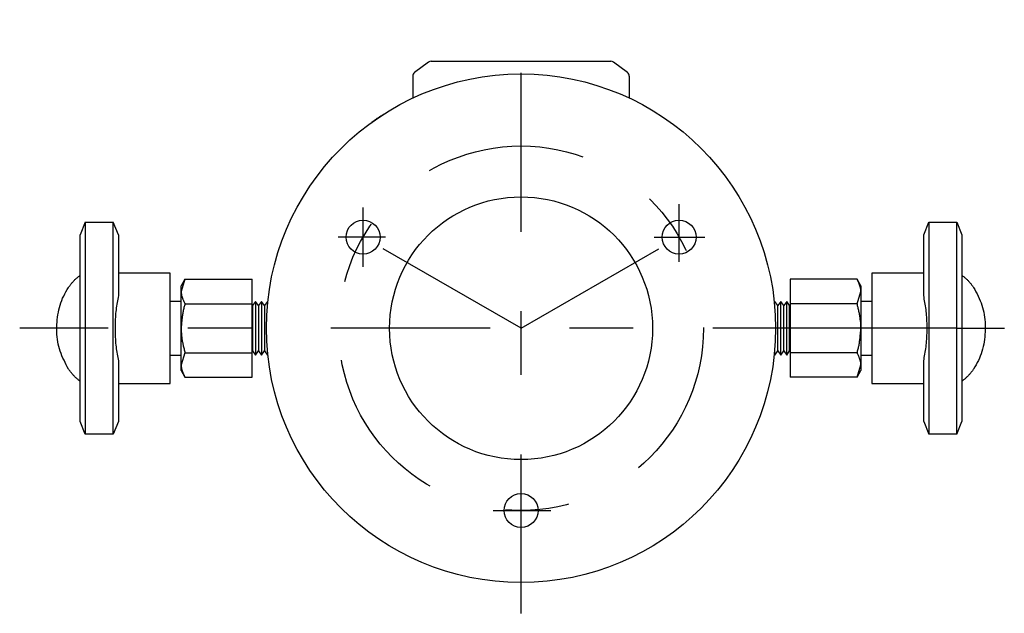
# Model space of a CAD drawing. Extents: x -170 to 174, y -262 to 252.
# Drawn here: x -170 to -54, y -255 to -185 of the extents above; entities that cross this region are included whole.
import ezdxf

# ---------------------------------------------------------------- set-up
doc = ezdxf.new("R2010")
doc.units = 0
doc.header["$MEASUREMENT"] = 0
doc.linetypes.add('CENTERX2', pattern=[45.005681, 18.752367, -9.376184, 7.500947, -9.376184])
doc.layers.get('0').update_dxf_attribs({"linetype": 'CONTINUOUS'})

msp = doc.modelspace()

# ---------------------------------------------------------------- linework, layer by layer
at = {"color": 7, "linetype": 'CENTERX2'}
for p, q in [((-111.19, -254.57), (-111.19, -184.54)), ((-111.19, -220.94), (-129.81, -210.19)), ((-111.19, -220.94), (-92.57, -210.19)), ((-69.84, -220.94), (-170.27, -220.94))]:
    msp.add_line(p, q, dxfattribs=at)
at = {"color": 7, "linetype": 'CONTINUOUS'}
for p, q in [((-122.08, -189.54), (-123.74, -190.79)), ((-121.78, -189.44), (-100.61, -189.44)), ((-98.64, -190.79), (-100.31, -189.54)), ((-123.94, -191.19), (-123.94, -193.79)), ((-98.44, -191.19), (-98.44, -193.79)), ((-128.03, -196.11), (-127.98, -196.08)), ((-127.98, -196.08), (-127.93, -196.05)), ((-127.93, -196.05), (-127.88, -196.01)), ((-127.88, -196.01), (-127.83, -195.97)), ((-127.83, -195.97), (-127.77, -195.94)), ((-127.77, -195.94), (-127.72, -195.9)), ((-127.72, -195.9), (-127.66, -195.87)), ((-127.66, -195.87), (-127.6, -195.83)), ((-127.6, -195.83), (-127.55, -195.79)), ((-127.55, -195.79), (-127.49, -195.76)), ((-127.49, -195.76), (-127.43, -195.72)), ((-127.43, -195.72), (-127.38, -195.68)), ((-127.38, -195.68), (-127.32, -195.64)), ((-128.77, -196.63), (-128.76, -196.62)), ((-128.76, -196.62), (-128.76, -196.62)), ((-128.76, -196.62), (-128.75, -196.62)), ((-128.75, -196.62), (-128.74, -196.61)), ((-128.74, -196.61), (-128.73, -196.6)), ((-128.73, -196.6), (-128.72, -196.6)), ((-128.72, -196.6), (-128.71, -196.59)), ((-128.71, -196.59), (-128.7, -196.58)), ((-128.7, -196.58), (-128.68, -196.57)), ((-128.68, -196.57), (-128.66, -196.55)), ((-128.66, -196.55), (-128.64, -196.54)), ((-128.64, -196.54), (-128.61, -196.52)), ((-128.61, -196.52), (-128.59, -196.5)), ((-128.59, -196.5), (-128.56, -196.48)), ((-128.56, -196.48), (-128.53, -196.46)), ((-128.53, -196.46), (-128.49, -196.43)), ((-128.49, -196.43), (-128.46, -196.41)), ((-128.46, -196.41), (-128.42, -196.38)), ((-128.42, -196.38), (-128.39, -196.36)), ((-128.39, -196.36), (-128.35, -196.33)), ((-128.35, -196.33), (-128.31, -196.3)), ((-128.31, -196.3), (-128.26, -196.27)), ((-128.26, -196.27), (-128.22, -196.24)), ((-128.22, -196.24), (-128.18, -196.21)), ((-128.18, -196.21), (-128.13, -196.18)), ((-128.13, -196.18), (-128.08, -196.15)), ((-128.08, -196.15), (-128.03, -196.11)), ((-92.57, -213.12), (-92.57, -206.31)), ((-129.81, -213.71), (-129.81, -206.68)), ((-162.54, -208.44), (-163.14, -209.94)), ((-162.54, -208.44), (-162.54, -210.39)), ((-162.54, -208.44), (-159.24, -208.44)), ((-159.24, -210.39), (-159.24, -208.44)), ((-158.64, -209.94), (-159.24, -208.44)), ((-63.74, -209.94), (-63.14, -208.44)), ((-63.14, -208.44), (-63.14, -210.39)), ((-63.14, -208.44), (-59.84, -208.44)), ((-59.84, -210.39), (-59.84, -208.44)), ((-59.84, -208.44), (-59.24, -209.94)), ((-163.14, -210.91), (-163.14, -209.94)), ((-158.64, -209.94), (-158.64, -210.91)), ((-63.74, -210.91), (-63.74, -209.94)), ((-59.24, -209.94), (-59.24, -210.91)), ((-163.14, -230.97), (-163.14, -210.91)), ((-162.54, -210.39), (-162.54, -231.5)), ((-159.24, -231.5), (-159.24, -210.39)), ((-158.64, -210.91), (-158.64, -217.09)), ((-127.15, -210.19), (-132.74, -210.19)), ((-95.5, -210.19), (-89.52, -210.19)), ((-63.74, -217.09), (-63.74, -210.91)), ((-63.14, -210.39), (-63.14, -231.5)), ((-59.84, -231.5), (-59.84, -210.39)), ((-59.24, -210.91), (-59.24, -230.97)), ((-152.54, -214.44), (-158.64, -214.44)), ((-152.54, -227.44), (-152.54, -214.44)), ((-63.74, -214.44), (-69.84, -214.44)), ((-69.84, -214.44), (-69.84, -227.44)), ((-164.33, -215.87), (-164.28, -215.81)), ((-164.28, -215.81), (-164.23, -215.75)), ((-164.23, -215.75), (-164.18, -215.68)), ((-164.18, -215.68), (-164.13, -215.62)), ((-164.13, -215.62), (-164.08, -215.56)), ((-164.08, -215.56), (-164.03, -215.5)), ((-164.03, -215.5), (-163.98, -215.44)), ((-163.98, -215.44), (-163.93, -215.38)), ((-163.93, -215.38), (-163.87, -215.32)), ((-163.87, -215.32), (-163.82, -215.26)), ((-163.82, -215.26), (-163.76, -215.21)), ((-163.76, -215.21), (-163.7, -215.15)), ((-163.7, -215.15), (-163.64, -215.1)), ((-163.64, -215.1), (-163.58, -215.04)), ((-163.58, -215.04), (-163.52, -214.99)), ((-163.52, -214.99), (-163.46, -214.94)), ((-163.46, -214.94), (-163.4, -214.89)), ((-163.4, -214.89), (-163.33, -214.84)), ((-163.33, -214.84), (-163.27, -214.79)), ((-163.27, -214.79), (-163.21, -214.74)), ((-163.21, -214.74), (-163.14, -214.69)), ((-150.8, -215.17), (-151.24, -215.94)), ((-150.8, -215.17), (-151.24, -216.61)), ((-150.8, -215.17), (-142.89, -215.17)), ((-142.89, -218.06), (-142.89, -215.17)), ((-71.59, -215.17), (-79.49, -215.17)), ((-79.49, -215.17), (-79.49, -218.06)), ((-71.14, -215.94), (-71.59, -215.17)), ((-71.56, -215.23), (-71.59, -215.17)), ((-71.54, -215.28), (-71.56, -215.23)), ((-71.51, -215.34), (-71.54, -215.28)), ((-71.48, -215.4), (-71.51, -215.34)), ((-71.46, -215.46), (-71.48, -215.4)), ((-71.43, -215.51), (-71.46, -215.46)), ((-71.4, -215.57), (-71.43, -215.51)), ((-71.38, -215.63), (-71.4, -215.57)), ((-71.36, -215.69), (-71.38, -215.63)), ((-71.33, -215.74), (-71.36, -215.69)), ((-71.31, -215.8), (-71.33, -215.74)), ((-71.29, -215.86), (-71.31, -215.8)), ((-59.24, -214.69), (-59.18, -214.74)), ((-59.18, -214.74), (-59.12, -214.79)), ((-59.12, -214.79), (-59.05, -214.84)), ((-59.05, -214.84), (-58.99, -214.89)), ((-58.99, -214.89), (-58.93, -214.94)), ((-58.93, -214.94), (-58.87, -214.99)), ((-58.87, -214.99), (-58.81, -215.04)), ((-58.81, -215.04), (-58.75, -215.1)), ((-58.75, -215.1), (-58.69, -215.15)), ((-58.69, -215.15), (-58.63, -215.2)), ((-58.63, -215.2), (-58.57, -215.26)), ((-58.57, -215.26), (-58.52, -215.32)), ((-58.52, -215.32), (-58.46, -215.38)), ((-58.46, -215.38), (-58.41, -215.43)), ((-58.41, -215.43), (-58.36, -215.49)), ((-58.36, -215.49), (-58.31, -215.56)), ((-58.31, -215.56), (-58.25, -215.62)), ((-58.25, -215.62), (-58.2, -215.68)), ((-58.2, -215.68), (-58.15, -215.74)), ((-58.15, -215.74), (-58.11, -215.81)), ((-58.11, -215.81), (-58.06, -215.87)), ((-165.09, -217.14), (-164.96, -216.88)), ((-164.96, -216.88), (-164.82, -216.63)), ((-164.82, -216.63), (-164.67, -216.38)), ((-164.67, -216.38), (-164.53, -216.13)), ((-164.53, -216.13), (-164.48, -216.07)), ((-164.48, -216.07), (-164.43, -216)), ((-164.43, -216), (-164.38, -215.94)), ((-164.38, -215.94), (-164.33, -215.87)), ((-151.24, -216.61), (-151.24, -215.94)), ((-151.24, -220.94), (-151.24, -216.61)), ((-151.24, -216.61), (-151.24, -216.67)), ((-151.24, -216.67), (-151.24, -216.73)), ((-151.24, -216.73), (-151.24, -216.79)), ((-151.24, -216.79), (-151.23, -216.85)), ((-151.23, -216.85), (-151.22, -216.9)), ((-151.22, -216.9), (-151.21, -216.96)), ((-151.21, -216.96), (-151.2, -217.02)), ((-71.59, -218.06), (-71.14, -216.61)), ((-71.27, -215.92), (-71.29, -215.86)), ((-71.25, -215.97), (-71.27, -215.92)), ((-71.23, -216.03), (-71.25, -215.97)), ((-71.21, -216.09), (-71.23, -216.03)), ((-71.2, -216.15), (-71.21, -216.09)), ((-71.19, -216.2), (-71.2, -216.15)), ((-71.18, -216.26), (-71.19, -216.2)), ((-71.17, -216.32), (-71.18, -216.26)), ((-71.16, -216.38), (-71.17, -216.32)), ((-71.15, -216.44), (-71.16, -216.38)), ((-71.15, -216.5), (-71.15, -216.44)), ((-71.14, -216.55), (-71.15, -216.5)), ((-71.14, -215.94), (-71.14, -216.61)), ((-71.14, -216.61), (-71.14, -216.55)), ((-71.14, -216.61), (-71.14, -220.94)), ((-58.06, -215.87), (-58.01, -215.93)), ((-58.01, -215.93), (-57.96, -216)), ((-57.96, -216), (-57.91, -216.06)), ((-57.91, -216.06), (-57.86, -216.13)), ((-57.86, -216.13), (-57.73, -216.39)), ((-57.73, -216.39), (-57.59, -216.64)), ((-57.59, -216.64), (-57.46, -216.9)), ((-57.46, -216.9), (-57.33, -217.16)), ((-165.51, -218.21), (-165.42, -217.94)), ((-165.42, -217.94), (-165.32, -217.67)), ((-165.32, -217.67), (-165.21, -217.4)), ((-165.21, -217.4), (-165.09, -217.14)), ((-158.83, -218.11), (-158.86, -218.32)), ((-158.79, -217.91), (-158.83, -218.11)), ((-158.76, -217.7), (-158.79, -217.91)), ((-158.72, -217.5), (-158.76, -217.7)), ((-158.68, -217.3), (-158.72, -217.5)), ((-158.64, -217.09), (-158.68, -217.3)), ((-151.24, -217.77), (-152.54, -217.77)), ((-151.2, -217.02), (-151.19, -217.08)), ((-151.19, -217.08), (-151.17, -217.14)), ((-151.17, -217.14), (-151.16, -217.19)), ((-151.16, -217.19), (-151.14, -217.25)), ((-151.14, -217.25), (-151.12, -217.31)), ((-151.12, -217.31), (-151.1, -217.37)), ((-151.1, -217.37), (-151.08, -217.42)), ((-151.08, -217.42), (-151.06, -217.48)), ((-151.06, -217.48), (-151.03, -217.54)), ((-151.03, -217.54), (-151.01, -217.6)), ((-151.01, -217.6), (-150.98, -217.65)), ((-150.98, -217.65), (-150.96, -217.71)), ((-150.96, -217.71), (-150.93, -217.77)), ((-150.93, -217.77), (-150.91, -217.83)), ((-150.91, -217.83), (-150.88, -217.88)), ((-150.88, -217.88), (-150.85, -217.94)), ((-150.85, -217.94), (-150.82, -218)), ((-150.8, -218.06), (-150.83, -218.17)), ((-150.82, -218), (-150.8, -218.06)), ((-150.8, -218.06), (-142.89, -218.06)), ((-142.89, -223.83), (-142.89, -218.06)), ((-142.49, -217.77), (-142.84, -218.27)), ((-142.14, -218.27), (-142.49, -217.77)), ((-142.49, -217.77), (-142.49, -224.12)), ((-141.79, -217.77), (-142.14, -218.27)), ((-141.44, -218.27), (-141.79, -217.77)), ((-141.79, -217.77), (-141.79, -224.12)), ((-141.09, -217.77), (-141.44, -218.27)), ((-80.94, -218.27), (-81.29, -217.77)), ((-80.59, -217.77), (-80.94, -218.27)), ((-80.24, -218.27), (-80.59, -217.77)), ((-80.59, -224.12), (-80.59, -217.77)), ((-79.89, -217.77), (-80.24, -218.27)), ((-79.54, -218.27), (-79.89, -217.77)), ((-79.89, -224.12), (-79.89, -217.77)), ((-71.59, -218.06), (-79.49, -218.06)), ((-79.49, -218.06), (-79.49, -223.83)), ((-71.56, -218.17), (-71.59, -218.06)), ((-69.84, -217.77), (-71.14, -217.77)), ((-63.7, -217.29), (-63.74, -217.09)), ((-63.67, -217.5), (-63.7, -217.29)), ((-63.63, -217.7), (-63.67, -217.5)), ((-63.59, -217.9), (-63.63, -217.7)), ((-63.56, -218.11), (-63.59, -217.9)), ((-63.52, -218.31), (-63.56, -218.11)), ((-57.33, -217.16), (-57.21, -217.43)), ((-57.21, -217.43), (-57.1, -217.69)), ((-57.1, -217.69), (-56.99, -217.96)), ((-56.99, -217.96), (-56.89, -218.23)), ((-165.77, -219.35), (-165.71, -219.06)), ((-165.71, -219.06), (-165.66, -218.77)), ((-165.66, -218.77), (-165.59, -218.49)), ((-165.59, -218.49), (-165.51, -218.21)), ((-158.97, -219.19), (-158.99, -219.41)), ((-158.95, -218.97), (-158.97, -219.19)), ((-158.92, -218.75), (-158.95, -218.97)), ((-158.89, -218.53), (-158.92, -218.75)), ((-158.86, -218.32), (-158.89, -218.53)), ((-151.06, -219.19), (-151.08, -219.31)), ((-151.04, -219.08), (-151.06, -219.19)), ((-151.02, -218.96), (-151.04, -219.08)), ((-151, -218.85), (-151.02, -218.96)), ((-150.97, -218.73), (-151, -218.85)), ((-150.95, -218.62), (-150.97, -218.73)), ((-150.92, -218.51), (-150.95, -218.62)), ((-150.89, -218.39), (-150.92, -218.51)), ((-150.86, -218.28), (-150.89, -218.39)), ((-150.83, -218.17), (-150.86, -218.28)), ((-142.84, -218.27), (-142.89, -218.2)), ((-142.84, -218.27), (-142.84, -223.62)), ((-142.14, -218.27), (-142.14, -223.62)), ((-141.44, -218.27), (-141.44, -223.62)), ((-80.94, -223.62), (-80.94, -218.27)), ((-80.24, -223.62), (-80.24, -218.27)), ((-79.49, -218.2), (-79.54, -218.27)), ((-79.54, -223.62), (-79.54, -218.27)), ((-71.53, -218.28), (-71.56, -218.17)), ((-71.5, -218.4), (-71.53, -218.28)), ((-71.48, -218.51), (-71.5, -218.4)), ((-71.45, -218.63), (-71.48, -218.51)), ((-71.42, -218.74), (-71.45, -218.63)), ((-71.4, -218.86), (-71.42, -218.74)), ((-71.37, -218.97), (-71.4, -218.86)), ((-71.35, -219.09), (-71.37, -218.97)), ((-71.32, -219.2), (-71.35, -219.09)), ((-71.3, -219.31), (-71.32, -219.2)), ((-63.49, -218.53), (-63.52, -218.31)), ((-63.46, -218.74), (-63.49, -218.53)), ((-63.44, -218.96), (-63.46, -218.74)), ((-63.42, -219.18), (-63.44, -218.96)), ((-63.4, -219.41), (-63.42, -219.18)), ((-56.89, -218.23), (-56.8, -218.5)), ((-56.8, -218.5), (-56.73, -218.78)), ((-56.73, -218.78), (-56.66, -219.06)), ((-56.66, -219.06), (-56.61, -219.34)), ((-165.88, -220.51), (-165.87, -220.22)), ((-165.87, -220.22), (-165.84, -219.93)), ((-165.84, -219.93), (-165.81, -219.64)), ((-165.81, -219.64), (-165.77, -219.35)), ((-159.03, -220.11), (-159.04, -220.35)), ((-159.04, -220.35), (-159.04, -220.58)), ((-159.02, -219.88), (-159.03, -220.11)), ((-159, -219.64), (-159.02, -219.88)), ((-158.99, -219.41), (-159, -219.64)), ((-151.2, -220.36), (-151.21, -220.47)), ((-151.19, -220.24), (-151.2, -220.36)), ((-151.18, -220.12), (-151.19, -220.24)), ((-151.17, -220.01), (-151.18, -220.12)), ((-151.16, -219.89), (-151.17, -220.01)), ((-151.14, -219.77), (-151.16, -219.89)), ((-151.13, -219.66), (-151.14, -219.77)), ((-151.12, -219.54), (-151.13, -219.66)), ((-151.1, -219.42), (-151.12, -219.54)), ((-151.08, -219.31), (-151.1, -219.42)), ((-71.28, -219.43), (-71.3, -219.31)), ((-71.26, -219.55), (-71.28, -219.43)), ((-71.24, -219.66), (-71.26, -219.55)), ((-71.22, -219.78), (-71.24, -219.66)), ((-71.21, -219.89), (-71.22, -219.78)), ((-71.19, -220.01), (-71.21, -219.89)), ((-71.18, -220.12), (-71.19, -220.01)), ((-71.17, -220.24), (-71.18, -220.12)), ((-71.16, -220.36), (-71.17, -220.24)), ((-71.16, -220.47), (-71.16, -220.36)), ((-63.38, -219.64), (-63.4, -219.41)), ((-63.37, -219.87), (-63.38, -219.64)), ((-63.36, -220.11), (-63.37, -219.87)), ((-63.35, -220.35), (-63.36, -220.11)), ((-63.35, -220.58), (-63.35, -220.35)), ((-56.61, -219.34), (-56.57, -219.63)), ((-56.57, -219.63), (-56.53, -219.92)), ((-56.53, -219.92), (-56.51, -220.21)), ((-56.51, -220.21), (-56.5, -220.5)), ((-165.9, -220.8), (-165.88, -220.51)), ((-165.9, -221.1), (-165.9, -220.8)), ((-165.89, -221.39), (-165.9, -221.1)), ((-165.88, -221.68), (-165.89, -221.39)), ((-159.04, -220.58), (-159.04, -220.82)), ((-159.04, -220.82), (-159.04, -221.06)), ((-159.04, -221.06), (-159.04, -221.3)), ((-159.04, -221.3), (-159.04, -221.54)), ((-159.04, -221.54), (-159.03, -221.77)), ((-151.23, -220.71), (-151.24, -220.83)), ((-151.24, -220.83), (-151.24, -220.94)), ((-151.24, -225.27), (-151.24, -220.94)), ((-151.24, -220.94), (-151.24, -221.06)), ((-151.24, -221.06), (-151.24, -221.18)), ((-151.24, -221.18), (-151.23, -221.29)), ((-151.22, -220.59), (-151.23, -220.71)), ((-151.23, -221.29), (-151.23, -221.41)), ((-151.23, -221.41), (-151.22, -221.53)), ((-151.21, -220.47), (-151.22, -220.59)), ((-151.22, -221.53), (-151.22, -221.64)), ((-71.2, -221.65), (-71.19, -221.53)), ((-71.19, -221.53), (-71.18, -221.41)), ((-71.18, -221.41), (-71.17, -221.29)), ((-71.17, -221.29), (-71.16, -221.18)), ((-71.15, -220.59), (-71.16, -220.47)), ((-71.16, -221.18), (-71.15, -221.06)), ((-71.15, -220.71), (-71.15, -220.59)), ((-71.15, -220.83), (-71.15, -220.71)), ((-71.14, -220.94), (-71.15, -220.83)), ((-71.15, -221.06), (-71.14, -220.94)), ((-71.14, -220.94), (-71.14, -225.27)), ((-63.74, -220.94), (-69.84, -220.94)), ((-63.14, -220.94), (-63.74, -220.94)), ((-63.36, -221.77), (-63.35, -221.54)), ((-63.34, -220.82), (-63.35, -220.58)), ((-63.35, -221.3), (-63.34, -221.06)), ((-63.35, -221.54), (-63.35, -221.3)), ((-63.34, -221.06), (-63.34, -220.82)), ((-59.84, -220.94), (-63.14, -220.94)), ((-59.84, -220.94), (-54.24, -220.94)), ((-56.5, -221.37), (-56.52, -221.67)), ((-56.5, -220.5), (-56.49, -220.79)), ((-56.49, -221.08), (-56.5, -221.37)), ((-56.49, -220.79), (-56.49, -221.08)), ((-165.85, -221.97), (-165.88, -221.68)), ((-165.82, -222.26), (-165.85, -221.97)), ((-165.78, -222.54), (-165.82, -222.26)), ((-165.72, -222.83), (-165.78, -222.54)), ((-159.03, -221.77), (-159.02, -222.01)), ((-159.02, -222.01), (-159, -222.24)), ((-159, -222.24), (-158.99, -222.47)), ((-158.99, -222.47), (-158.97, -222.7)), ((-158.97, -222.7), (-158.95, -222.92)), ((-151.22, -221.64), (-151.21, -221.76)), ((-151.21, -221.76), (-151.19, -221.88)), ((-151.19, -221.88), (-151.18, -221.99)), ((-151.18, -221.99), (-151.16, -222.11)), ((-151.16, -222.11), (-151.15, -222.22)), ((-151.15, -222.22), (-151.13, -222.34)), ((-151.13, -222.34), (-151.11, -222.45)), ((-151.11, -222.45), (-151.09, -222.57)), ((-151.09, -222.57), (-151.06, -222.68)), ((-151.06, -222.68), (-151.04, -222.8)), ((-71.34, -222.81), (-71.32, -222.69)), ((-71.32, -222.69), (-71.3, -222.58)), ((-71.3, -222.58), (-71.29, -222.46)), ((-71.29, -222.46), (-71.27, -222.34)), ((-71.27, -222.34), (-71.26, -222.23)), ((-71.26, -222.23), (-71.24, -222.11)), ((-71.24, -222.11), (-71.23, -222)), ((-71.23, -222), (-71.22, -221.88)), ((-71.22, -221.88), (-71.21, -221.76)), ((-71.21, -221.76), (-71.2, -221.65)), ((-63.44, -222.92), (-63.42, -222.7)), ((-63.42, -222.7), (-63.4, -222.47)), ((-63.4, -222.47), (-63.38, -222.24)), ((-63.38, -222.24), (-63.37, -222.01)), ((-63.37, -222.01), (-63.36, -221.77)), ((-56.62, -222.54), (-56.67, -222.83)), ((-56.58, -222.25), (-56.62, -222.54)), ((-56.55, -221.96), (-56.58, -222.25)), ((-56.52, -221.67), (-56.55, -221.96)), ((-165.66, -223.11), (-165.72, -222.83)), ((-165.58, -223.38), (-165.66, -223.11)), ((-165.5, -223.66), (-165.58, -223.38)), ((-165.4, -223.93), (-165.5, -223.66)), ((-165.29, -224.2), (-165.4, -223.93)), ((-158.95, -222.92), (-158.92, -223.14)), ((-158.92, -223.14), (-158.89, -223.36)), ((-158.89, -223.36), (-158.86, -223.57)), ((-158.86, -223.57), (-158.83, -223.78)), ((-158.83, -223.78), (-158.8, -223.98)), ((-150.8, -223.83), (-151.24, -225.27)), ((-151.04, -222.8), (-151.02, -222.91)), ((-151.02, -222.91), (-150.99, -223.03)), ((-150.99, -223.03), (-150.96, -223.14)), ((-150.96, -223.14), (-150.94, -223.26)), ((-150.94, -223.26), (-150.91, -223.37)), ((-150.91, -223.37), (-150.88, -223.49)), ((-150.88, -223.49), (-150.85, -223.6)), ((-150.85, -223.6), (-150.83, -223.71)), ((-150.83, -223.71), (-150.8, -223.83)), ((-150.8, -223.83), (-142.89, -223.83)), ((-142.89, -223.69), (-142.84, -223.62)), ((-142.89, -226.72), (-142.89, -223.83)), ((-142.84, -223.62), (-142.49, -224.12)), ((-142.49, -224.12), (-142.14, -223.62)), ((-142.14, -223.62), (-141.79, -224.12)), ((-141.79, -224.12), (-141.44, -223.62)), ((-141.44, -223.62), (-141.09, -224.12)), ((-81.29, -224.12), (-81.29, -223.39)), ((-81.29, -224.12), (-80.94, -223.62)), ((-80.94, -223.62), (-80.59, -224.12)), ((-80.59, -224.12), (-80.24, -223.62)), ((-80.24, -223.62), (-79.89, -224.12)), ((-79.89, -224.12), (-79.54, -223.62)), ((-79.54, -223.62), (-79.49, -223.69)), ((-71.59, -223.83), (-79.49, -223.83)), ((-79.49, -223.83), (-79.49, -226.72)), ((-71.59, -223.83), (-71.56, -223.72)), ((-71.56, -223.89), (-71.59, -223.83)), ((-71.56, -223.72), (-71.53, -223.6)), ((-71.54, -223.94), (-71.56, -223.89)), ((-71.53, -223.6), (-71.5, -223.49)), ((-71.5, -223.49), (-71.47, -223.38)), ((-71.47, -223.38), (-71.44, -223.26)), ((-71.44, -223.26), (-71.41, -223.15)), ((-71.41, -223.15), (-71.39, -223.04)), ((-71.39, -223.04), (-71.36, -222.92)), ((-71.36, -222.92), (-71.34, -222.81)), ((-63.59, -223.98), (-63.56, -223.77)), ((-63.56, -223.77), (-63.52, -223.56)), ((-63.52, -223.56), (-63.49, -223.35)), ((-63.49, -223.35), (-63.47, -223.14)), ((-63.47, -223.14), (-63.44, -222.92)), ((-56.88, -223.67), (-56.97, -223.95)), ((-56.8, -223.39), (-56.88, -223.67)), ((-56.73, -223.11), (-56.8, -223.39)), ((-56.67, -222.83), (-56.73, -223.11)), ((-165.17, -224.46), (-165.29, -224.2)), ((-165.05, -224.72), (-165.17, -224.46)), ((-164.92, -224.98), (-165.05, -224.72)), ((-164.79, -225.24), (-164.92, -224.98)), ((-158.8, -223.98), (-158.76, -224.19)), ((-158.76, -224.19), (-158.72, -224.39)), ((-158.72, -224.39), (-158.68, -224.59)), ((-158.68, -224.59), (-158.64, -224.79)), ((-158.64, -224.79), (-158.64, -230.97)), ((-152.54, -224.12), (-151.24, -224.12)), ((-81.35, -224.03), (-81.29, -224.12)), ((-71.51, -224), (-71.54, -223.94)), ((-71.48, -224.06), (-71.51, -224)), ((-71.46, -224.12), (-71.48, -224.06)), ((-71.43, -224.17), (-71.46, -224.12)), ((-71.4, -224.23), (-71.43, -224.17)), ((-71.38, -224.29), (-71.4, -224.23)), ((-71.36, -224.35), (-71.38, -224.29)), ((-71.33, -224.4), (-71.36, -224.35)), ((-71.31, -224.46), (-71.33, -224.4)), ((-71.29, -224.52), (-71.31, -224.46)), ((-71.27, -224.58), (-71.29, -224.52)), ((-71.25, -224.63), (-71.27, -224.58)), ((-71.23, -224.69), (-71.25, -224.63)), ((-71.21, -224.75), (-71.23, -224.69)), ((-71.2, -224.81), (-71.21, -224.75)), ((-71.19, -224.86), (-71.2, -224.81)), ((-71.18, -224.92), (-71.19, -224.86)), ((-71.17, -224.98), (-71.18, -224.92)), ((-71.16, -225.04), (-71.17, -224.98)), ((-71.15, -225.1), (-71.16, -225.04)), ((-71.15, -225.16), (-71.15, -225.1)), ((-71.14, -224.12), (-69.84, -224.12)), ((-63.74, -224.79), (-63.7, -224.59)), ((-63.74, -230.97), (-63.74, -224.79)), ((-63.7, -224.59), (-63.67, -224.39)), ((-63.67, -224.39), (-63.63, -224.18)), ((-63.63, -224.18), (-63.59, -223.98)), ((-57.43, -225), (-57.57, -225.25)), ((-57.3, -224.75), (-57.43, -225)), ((-57.18, -224.48), (-57.3, -224.75)), ((-57.07, -224.22), (-57.18, -224.48)), ((-56.97, -223.95), (-57.07, -224.22)), ((-164.66, -225.5), (-164.79, -225.24)), ((-164.52, -225.76), (-164.66, -225.5)), ((-164.48, -225.82), (-164.52, -225.76)), ((-164.43, -225.89), (-164.48, -225.82)), ((-164.38, -225.95), (-164.43, -225.89)), ((-164.33, -226.01), (-164.38, -225.95)), ((-164.28, -226.08), (-164.33, -226.01)), ((-164.23, -226.14), (-164.28, -226.08)), ((-164.18, -226.2), (-164.23, -226.14)), ((-164.13, -226.27), (-164.18, -226.2)), ((-151.24, -225.94), (-151.24, -225.27)), ((-151.24, -225.27), (-151.24, -225.33)), ((-151.24, -225.33), (-151.24, -225.39)), ((-151.24, -225.39), (-151.24, -225.45)), ((-151.24, -225.45), (-151.23, -225.51)), ((-151.24, -225.94), (-150.8, -226.72)), ((-151.23, -225.51), (-151.22, -225.56)), ((-151.22, -225.56), (-151.21, -225.62)), ((-151.21, -225.62), (-151.2, -225.68)), ((-151.2, -225.68), (-151.19, -225.74)), ((-151.19, -225.74), (-151.17, -225.8)), ((-151.17, -225.8), (-151.16, -225.85)), ((-151.16, -225.85), (-151.14, -225.91)), ((-151.14, -225.91), (-151.12, -225.97)), ((-151.12, -225.97), (-151.1, -226.03)), ((-151.1, -226.03), (-151.08, -226.08)), ((-151.08, -226.08), (-151.06, -226.14)), ((-151.06, -226.14), (-151.03, -226.2)), ((-151.03, -226.2), (-151.01, -226.26)), ((-151.01, -226.26), (-150.98, -226.31)), ((-71.59, -226.72), (-71.14, -225.27)), ((-71.59, -226.72), (-71.14, -225.94)), ((-71.14, -225.21), (-71.15, -225.16)), ((-71.14, -225.27), (-71.14, -225.21)), ((-71.14, -225.27), (-71.14, -225.94)), ((-58.2, -226.2), (-58.25, -226.27)), ((-58.15, -226.14), (-58.2, -226.2)), ((-58.1, -226.08), (-58.15, -226.14)), ((-58.05, -226.01), (-58.1, -226.08)), ((-58.01, -225.95), (-58.05, -226.01)), ((-57.96, -225.88), (-58.01, -225.95)), ((-57.91, -225.82), (-57.96, -225.88)), ((-57.86, -225.75), (-57.91, -225.82)), ((-57.71, -225.5), (-57.86, -225.75)), ((-57.57, -225.25), (-57.71, -225.5)), ((-164.08, -226.33), (-164.13, -226.27)), ((-164.03, -226.39), (-164.08, -226.33)), ((-163.98, -226.45), (-164.03, -226.39)), ((-163.92, -226.51), (-163.98, -226.45)), ((-163.87, -226.57), (-163.92, -226.51)), ((-163.81, -226.62), (-163.87, -226.57)), ((-163.76, -226.68), (-163.81, -226.62)), ((-163.7, -226.74), (-163.76, -226.68)), ((-163.64, -226.79), (-163.7, -226.74)), ((-163.58, -226.84), (-163.64, -226.79)), ((-163.52, -226.89), (-163.58, -226.84)), ((-163.46, -226.94), (-163.52, -226.89)), ((-163.4, -227), (-163.46, -226.94)), ((-163.33, -227.05), (-163.4, -227)), ((-163.27, -227.09), (-163.33, -227.05)), ((-163.21, -227.14), (-163.27, -227.09)), ((-163.14, -227.19), (-163.21, -227.14)), ((-150.98, -226.31), (-150.96, -226.37)), ((-150.96, -226.37), (-150.93, -226.43)), ((-150.93, -226.43), (-150.91, -226.49)), ((-150.91, -226.49), (-150.88, -226.54)), ((-150.88, -226.54), (-150.85, -226.6)), ((-150.85, -226.6), (-150.82, -226.66)), ((-150.82, -226.66), (-150.8, -226.72)), ((-150.8, -226.72), (-142.89, -226.72)), ((-71.59, -226.72), (-79.49, -226.72)), ((-59.18, -227.14), (-59.24, -227.19)), ((-59.12, -227.09), (-59.18, -227.14)), ((-59.05, -227.04), (-59.12, -227.09)), ((-58.99, -226.99), (-59.05, -227.04)), ((-58.93, -226.94), (-58.99, -226.99)), ((-58.87, -226.89), (-58.93, -226.94)), ((-58.81, -226.84), (-58.87, -226.89)), ((-58.75, -226.79), (-58.81, -226.84)), ((-58.69, -226.73), (-58.75, -226.79)), ((-58.63, -226.68), (-58.69, -226.73)), ((-58.57, -226.62), (-58.63, -226.68)), ((-58.52, -226.57), (-58.57, -226.62)), ((-58.46, -226.51), (-58.52, -226.57)), ((-58.41, -226.45), (-58.46, -226.51)), ((-58.36, -226.39), (-58.41, -226.45)), ((-58.3, -226.33), (-58.36, -226.39)), ((-58.25, -226.27), (-58.3, -226.33)), ((-158.64, -227.44), (-152.54, -227.44)), ((-69.84, -227.44), (-63.74, -227.44)), ((-163.14, -231.94), (-163.14, -230.97)), ((-162.54, -233.44), (-163.14, -231.94)), ((-162.54, -231.5), (-162.54, -233.44)), ((-159.24, -233.44), (-159.24, -231.5)), ((-158.64, -231.94), (-159.24, -233.44)), ((-158.64, -230.97), (-158.64, -231.94)), ((-63.74, -231.94), (-63.74, -230.97)), ((-63.74, -231.94), (-63.14, -233.44)), ((-63.14, -231.5), (-63.14, -233.44)), ((-59.84, -233.44), (-59.84, -231.5)), ((-59.84, -233.44), (-59.24, -231.94)), ((-59.24, -230.97), (-59.24, -231.94)), ((-159.24, -233.44), (-162.54, -233.44)), ((-59.84, -233.44), (-63.14, -233.44)), ((-114.47, -242.44), (-107.69, -242.44))]:
    msp.add_line(p, q, dxfattribs=at)
for centre, radius in [((-111.19, -220.94), 30), ((-111.19, -220.94), 15.5), ((-129.81, -210.19), 2), ((-92.57, -210.19), 2), ((-111.19, -242.44), 2)]:
    msp.add_circle(centre, radius, dxfattribs=at)
at = {"color": 7, "linetype": 'CENTERX2'}
msp.add_circle((-111.19, -220.94), 21.5, dxfattribs=at)
at = {"color": 7, "linetype": 'CONTINUOUS'}
for centre, start, end in [((-121.78, -189.94), 90, 126.87), ((-100.61, -189.94), 53.13, 90), ((-123.44, -191.19), 126.8699, 179.9999), ((-98.94, -191.19), 0.0001, 53.1301)]:
    msp.add_arc(centre, 0.5, start, end, dxfattribs=at)

doc.saveas('drawing.dxf')
